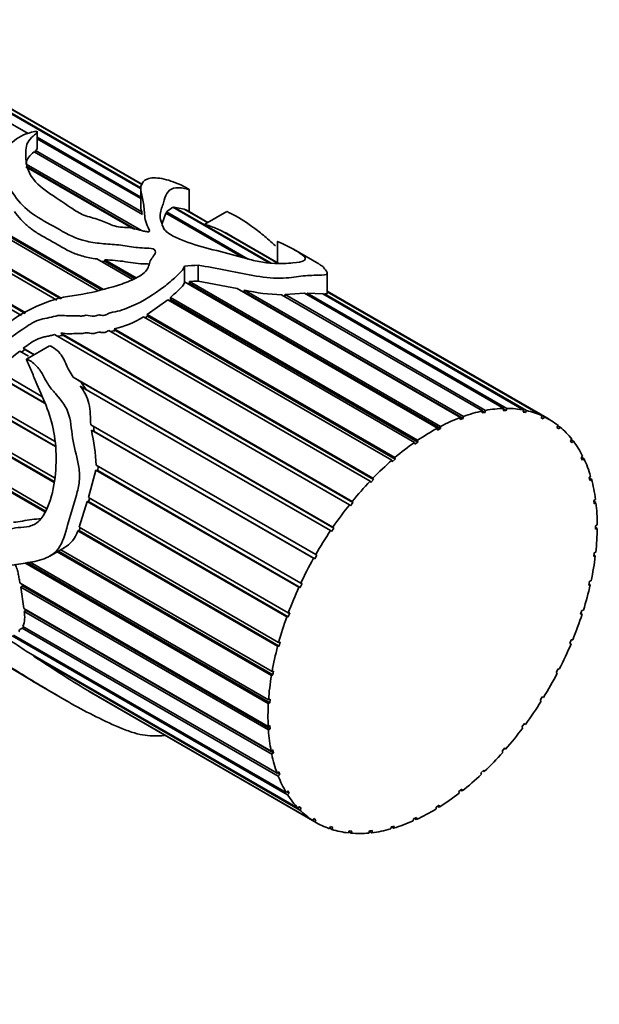
# Model space of a CAD drawing. Units: millimetres. Extents: x 0 to 1491, y 0 to 2238.
# Drawn here: x 1383 to 1413, y 585 to 636 of the extents above; entities that cross this region are included whole.
import ezdxf

# ---------------------------------------------------------------- set-up
doc = ezdxf.new("R2010")
doc.units = ezdxf.units.MM
doc.layers.add('DV6_Défaut', color=7, linetype='Continuous')
doc.layers.add('Défaut', color=7, linetype='Continuous')

# ---------------------------------------------------------------- blocks, each defined once
blk = doc.blocks.new('SE5')
at = {"layer": 'DV6_Défaut', "color": 7, "linetype": 'Continuous', "lineweight": 35}
for p, q in [((1383.507, 630.331), (1372.679, 636.583)), ((1389.3, 627.497), (1373.707, 636.499)), ((1373.837, 636.472), (1389.314, 627.536)), ((1389.396, 627.687), (1374.644, 636.204)), ((1374.76, 636.15), (1389.402, 627.696)), ((1389.407, 627.704), (1375, 636.022)), ((1387.107, 622.249), (1366.903, 633.914)), ((1367.056, 634.045), (1387.388, 622.306)), ((1367.142, 633.925), (1387.298, 622.288)), ((1384.984, 621.748), (1365.779, 632.836)), ((1365.925, 632.987), (1385.25, 621.83)), ((1365.956, 632.916), (1385.189, 621.811)), ((1383.174, 620.962), (1364.718, 631.617)), ((1364.854, 631.786), (1383.383, 621.088)), ((1364.896, 631.726), (1383.353, 621.07)), ((1383.977, 629.556), (1383.977, 630.451)), ((1383.977, 630.143), (1389.31, 627.063)), ((1389.31, 626.981), (1383.977, 630.06)), ((1389.397, 626.166), (1383.813, 629.39)), ((1383.881, 629.351), (1383.894, 629.459)), ((1383.894, 629.459), (1389.361, 626.302)), ((1383.408, 628.766), (1389.347, 625.336)), ((1388.934, 625.429), (1383.394, 628.628)), ((1383.406, 628.655), (1389.031, 625.407)), ((1389.31, 627.484), (1389.31, 626.601)), ((1391.811, 626.316), (1391.811, 627.449)), ((1389.361, 626.302), (1389.367, 626.183)), ((1390.417, 625.693), (1390.603, 626.235)), ((1394.577, 623.94), (1390.603, 626.235)), ((1390.631, 626.219), (1390.637, 626.298)), ((1390.637, 626.298), (1390.958, 626.54)), ((1390.637, 626.298), (1394.842, 623.869)), ((1395.933, 623.667), (1390.958, 626.54)), ((1391.015, 626.507), (1391.024, 626.55)), ((1391.024, 626.55), (1396.035, 623.656)), ((1391.024, 626.55), (1391.548, 626.445)), ((1392.756, 625.748), (1391.548, 626.445)), ((1391.627, 626.399), (1391.631, 626.409)), ((1391.631, 626.409), (1392.766, 625.754)), ((1392.775, 625.759), (1391.777, 626.336)), ((1393.754, 626.324), (1392.613, 625.665)), ((1396.396, 623.646), (1393.512, 625.311)), ((1393.656, 625.228), (1393.659, 625.238)), ((1393.659, 625.238), (1396.418, 623.646)), ((1396.437, 623.645), (1393.997, 625.054)), ((1396.359, 624.781), (1396.359, 623.69)), ((1398.49, 623.614), (1397.177, 624.373)), ((1388.895, 622.806), (1387.049, 623.872)), ((1387.251, 623.755), (1387.482, 623.735)), ((1387.46, 623.833), (1389.07, 622.903)), ((1387.482, 623.735), (1387.46, 623.833)), ((1387.482, 623.735), (1388.994, 622.861)), ((1391.563, 623.504), (1391.563, 622.686)), ((1392.277, 623.554), (1392.277, 622.735)), ((1404.606, 615.156), (1391.563, 622.687)), ((1391.822, 622.611), (1391.827, 622.708)), ((1391.827, 622.708), (1404.763, 615.24)), ((1392.277, 622.735), (1394.274, 622.346)), ((1398.925, 622.116), (1398.925, 623.138)), ((1391.71, 622.602), (1391.822, 622.611)), ((1391.822, 622.611), (1404.76, 615.142)), ((1405.784, 615.701), (1394.274, 622.346)), ((1394.536, 622.195), (1394.628, 622.176)), ((1394.628, 622.176), (1394.663, 622.267)), ((1394.628, 622.176), (1405.924, 615.654)), ((1394.663, 622.267), (1405.939, 615.757)), ((1410.355, 615.61), (1398.925, 622.209)), ((1398.925, 622.198), (1410.115, 615.737)), ((1409.999, 615.792), (1398.925, 622.186)), ((1389.636, 621.008), (1390.706, 621.761)), ((1403.423, 614.418), (1390.706, 621.761)), ((1390.774, 621.722), (1390.852, 621.789)), ((1390.844, 621.879), (1403.579, 614.527)), ((1390.852, 621.789), (1390.844, 621.879)), ((1390.852, 621.789), (1403.588, 614.436)), ((1406.934, 616.041), (1396.562, 622.03)), ((1396.723, 621.936), (1396.754, 622.034)), ((1396.754, 622.034), (1397.752, 622.107)), ((1396.754, 622.034), (1407.083, 616.07)), ((1408.034, 616.171), (1397.752, 622.107)), ((1397.864, 622.042), (1397.887, 622.112)), ((1397.887, 622.112), (1408.175, 616.172)), ((1397.887, 622.112), (1398.694, 622.074)), ((1409.063, 616.087), (1398.694, 622.074)), ((1398.772, 622.028), (1398.783, 622.07)), ((1398.783, 622.07), (1409.192, 616.06)), ((1402.259, 613.501), (1389.454, 620.894)), ((1389.537, 620.846), (1389.659, 620.924)), ((1389.636, 621.008), (1402.411, 613.632)), ((1389.659, 620.924), (1389.636, 621.008)), ((1389.659, 620.924), (1402.431, 613.551)), ((1401.135, 612.423), (1387.676, 620.194)), ((1387.946, 620.273), (1401.28, 612.574)), ((1388.012, 620.182), (1387.946, 620.273)), ((1388.012, 620.182), (1401.312, 612.503)), ((1400.074, 611.205), (1384.872, 619.981)), ((1384.962, 619.894), (1385.328, 619.93)), ((1385.194, 620.043), (1400.21, 611.373)), ((1385.328, 619.93), (1385.194, 620.043)), ((1385.328, 619.93), (1400.251, 611.314)), ((1383.524, 618.86), (1383.073, 619.12)), ((1383.164, 619.068), (1383.337, 619.205)), ((1383.26, 619.267), (1383.829, 618.938)), ((1383.337, 619.205), (1383.26, 619.267)), ((1383.337, 619.205), (1383.814, 618.93)), ((1384.606, 619.387), (1383.421, 618.703)), ((1381.941, 618.099), (1384.219, 616.784)), ((1384.356, 616.449), (1381.794, 617.928)), ((1381.875, 617.884), (1384.354, 616.452)), ((1385.834, 617.78), (1399.22, 610.052)), ((1386.22, 617.541), (1385.834, 617.78)), ((1399.096, 609.87), (1386.194, 617.318)), ((1386.22, 617.541), (1399.271, 610.006)), ((1386.525, 617.111), (1386.22, 617.541)), ((1384.913, 614.202), (1380.814, 616.569)), ((1380.943, 616.747), (1384.863, 614.484)), ((1380.911, 616.534), (1384.909, 614.226)), ((1407.083, 616.07), (1407.057, 615.964)), ((1407.997, 616.062), (1408.034, 616.171)), ((1408.138, 616.064), (1407.997, 616.062)), ((1408.021, 616.132), (1408.138, 616.064)), ((1408.175, 616.172), (1408.138, 616.064)), ((1409.016, 615.979), (1409.063, 616.087)), ((1409.192, 616.06), (1409.146, 615.953)), ((1379.189, 615.871), (1384.86, 612.597)), ((1384.849, 612.358), (1379.212, 615.612)), ((1379.315, 615.593), (1384.85, 612.397)), ((1405.77, 615.596), (1405.784, 615.701)), ((1405.924, 615.654), (1405.77, 615.596)), ((1405.939, 615.757), (1405.924, 615.654)), ((1406.908, 615.934), (1406.934, 616.041)), ((1407.057, 615.964), (1406.908, 615.934)), ((1406.933, 616.035), (1407.057, 615.964)), ((1409.146, 615.953), (1409.016, 615.979)), ((1409.033, 616.018), (1409.146, 615.953)), ((1409.943, 615.687), (1409.999, 615.792)), ((1410.06, 615.633), (1409.943, 615.687)), ((1409.949, 615.698), (1410.06, 615.633)), ((1410.115, 615.737), (1410.06, 615.633)), ((1386.74, 615.328), (1398.329, 608.637)), ((1398.22, 608.444), (1386.768, 615.057)), ((1386.768, 615.057), (1386.904, 614.98)), ((1386.904, 614.98), (1386.87, 615.256)), ((1404.603, 615.057), (1404.606, 615.156)), ((1404.76, 615.142), (1404.603, 615.057)), ((1404.763, 615.24), (1404.76, 615.142)), ((1410.762, 615.191), (1410.826, 615.291)), ((1410.862, 615.111), (1410.762, 615.191)), ((1410.815, 615.274), (1410.926, 615.21)), ((1410.926, 615.21), (1410.862, 615.111)), ((1386.904, 614.98), (1398.281, 608.412)), ((1411.456, 614.501), (1411.527, 614.594)), ((1411.496, 614.554), (1411.61, 614.488)), ((1403.432, 614.327), (1403.423, 614.418)), ((1403.588, 614.436), (1403.432, 614.327)), ((1403.579, 614.527), (1403.588, 614.436)), ((1411.539, 614.396), (1411.456, 614.501)), ((1411.61, 614.488), (1411.539, 614.396)), ((1379.53, 613.86), (1384.462, 611.013)), ((1384.373, 610.832), (1379.595, 613.59)), ((1379.697, 613.589), (1384.395, 610.877)), ((1402.431, 613.551), (1402.279, 613.419)), ((1402.411, 613.632), (1402.431, 613.551)), ((1412.011, 613.631), (1412.088, 613.715)), ((1412.075, 613.502), (1412.011, 613.631)), ((1412.033, 613.654), (1412.151, 613.585)), ((1412.151, 613.585), (1412.075, 613.502)), ((1387.021, 613.238), (1397.557, 607.156)), ((1387.096, 612.963), (1387.119, 613.182)), ((1402.279, 613.419), (1402.259, 613.501)), ((1386.618, 611.582), (1387.005, 612.995)), ((1397.464, 606.956), (1387.005, 612.995)), ((1387.005, 612.995), (1387.096, 612.963)), ((1387.096, 612.963), (1397.532, 606.938)), ((1401.28, 612.574), (1401.312, 612.503)), ((1412.418, 612.596), (1412.499, 612.67)), ((1412.461, 612.447), (1412.418, 612.596)), ((1412.42, 612.59), (1412.542, 612.52)), ((1412.542, 612.52), (1412.461, 612.447)), ((1401.166, 612.351), (1401.135, 612.423)), ((1401.312, 612.503), (1401.166, 612.351)), ((1386.618, 611.582), (1396.916, 605.636)), ((1386.624, 611.373), (1386.682, 611.545)), ((1386.135, 610.047), (1386.549, 611.377)), ((1396.842, 605.434), (1386.549, 611.377)), ((1386.549, 611.377), (1386.624, 611.373)), ((1386.624, 611.373), (1396.916, 605.431)), ((1400.116, 611.145), (1400.074, 611.205)), ((1400.251, 611.314), (1400.116, 611.145)), ((1400.21, 611.373), (1400.251, 611.314)), ((1412.668, 611.418), (1412.751, 611.48)), ((1412.69, 611.252), (1412.668, 611.418)), ((1412.674, 611.369), (1412.772, 611.313)), ((1412.772, 611.313), (1412.69, 611.252)), ((1386.135, 610.047), (1396.42, 604.109)), ((1386.137, 609.871), (1386.192, 610.014)), ((1399.271, 610.006), (1399.147, 609.823)), ((1399.22, 610.052), (1399.271, 610.006)), ((1412.756, 610.119), (1412.84, 610.168)), ((1412.756, 609.938), (1412.756, 610.119)), ((1412.756, 610.035), (1412.839, 609.987)), ((1412.839, 609.987), (1412.756, 609.938)), ((1386.063, 609.856), (1386.137, 609.871)), ((1396.366, 603.908), (1386.063, 609.856)), ((1386.137, 609.871), (1396.445, 603.92)), ((1399.147, 609.823), (1399.096, 609.87)), ((1384.631, 608.561), (1385.359, 608.981)), ((1396.046, 602.407), (1385.009, 608.779)), ((1385.074, 608.816), (1396.128, 602.434)), ((1385.195, 608.886), (1396.079, 602.603)), ((1398.389, 608.605), (1398.281, 608.412)), ((1398.329, 608.637), (1398.389, 608.605)), ((1412.659, 608.533), (1412.68, 608.725)), ((1412.741, 608.568), (1412.659, 608.533)), ((1412.667, 608.61), (1412.741, 608.568)), ((1412.68, 608.725), (1412.764, 608.76)), ((1395.887, 600.96), (1383.343, 608.203)), ((1383.466, 608.222), (1395.971, 601.002)), ((1383.608, 608.244), (1395.899, 601.148)), ((1398.281, 608.412), (1398.22, 608.444)), ((1383.093, 607.156), (1395.883, 599.772)), ((1383.135, 606.963), (1383.218, 607.019)), ((1395.894, 599.597), (1383.135, 606.963)), ((1383.292, 605.858), (1383.135, 606.963)), ((1383.218, 607.019), (1383.201, 607.094)), ((1383.218, 607.019), (1395.977, 599.652)), ((1397.532, 606.938), (1397.464, 606.956)), ((1397.624, 607.138), (1397.532, 606.938)), ((1397.557, 607.156), (1397.624, 607.138)), ((1412.4, 607.064), (1412.443, 607.263)), ((1412.48, 607.084), (1412.4, 607.064)), ((1412.412, 607.123), (1412.48, 607.084)), ((1412.443, 607.263), (1412.524, 607.283)), ((1383.292, 605.858), (1396.032, 598.502)), ((1383.308, 605.708), (1383.393, 605.774)), ((1396.064, 598.343), (1383.308, 605.708)), ((1383.393, 605.774), (1383.39, 605.801)), ((1383.393, 605.774), (1396.147, 598.411)), ((1396.916, 605.431), (1396.842, 605.434)), ((1396.916, 605.636), (1396.99, 605.633)), ((1396.99, 605.633), (1396.916, 605.431)), ((1411.984, 605.558), (1412.048, 605.76)), ((1412.06, 605.563), (1411.984, 605.558)), ((1411.997, 605.6), (1412.06, 605.563)), ((1412.048, 605.76), (1412.125, 605.765)), ((1383.193, 604.846), (1383.282, 604.904)), ((1383.241, 604.928), (1396.344, 597.363)), ((1396.884, 596.259), (1382.693, 604.452)), ((1382.758, 604.49), (1396.811, 596.377)), ((1396.397, 597.223), (1383.193, 604.846)), ((1396.445, 603.92), (1396.366, 603.908)), ((1396.42, 604.109), (1396.499, 604.121)), ((1396.499, 604.121), (1396.445, 603.92)), ((1411.42, 604.046), (1411.503, 604.248)), ((1411.491, 604.036), (1411.42, 604.046)), ((1411.43, 604.071), (1411.491, 604.036)), ((1411.503, 604.248), (1411.574, 604.237)), ((1383.415, 603.651), (1397.425, 595.562)), ((1397.517, 595.468), (1383.789, 603.394)), ((1383.789, 603.394), (1383.891, 603.376)), ((1396.128, 602.434), (1396.046, 602.407)), ((1396.079, 602.603), (1396.161, 602.63)), ((1396.161, 602.63), (1396.128, 602.434)), ((1410.718, 602.557), (1410.819, 602.754)), ((1410.782, 602.532), (1410.718, 602.557)), ((1410.723, 602.566), (1410.782, 602.532)), ((1410.819, 602.754), (1410.884, 602.728)), ((1384.177, 601.856), (1385.49, 601.098)), ((1386.343, 601.767), (1398.174, 594.936)), ((1386.579, 601.625), (1386.584, 601.627)), ((1398.282, 594.868), (1386.579, 601.625)), ((1386.652, 601.582), (1398.355, 594.825)), ((1395.971, 601.002), (1395.887, 600.96)), ((1395.899, 601.148), (1395.982, 601.189)), ((1395.982, 601.189), (1395.971, 601.002)), ((1409.893, 601.119), (1410.01, 601.308)), ((1409.949, 601.08), (1409.893, 601.119)), ((1410.066, 601.268), (1410.006, 601.302)), ((1410.01, 601.308), (1410.066, 601.268)), ((1395.883, 599.772), (1395.966, 599.827)), ((1395.966, 599.827), (1395.977, 599.652)), ((1408.96, 599.761), (1409.09, 599.938)), ((1409.137, 599.884), (1409.076, 599.919)), ((1409.09, 599.938), (1409.137, 599.884)), ((1395.977, 599.652), (1395.894, 599.597)), ((1409.007, 599.709), (1408.96, 599.761)), ((1396.032, 598.502), (1396.114, 598.569)), ((1396.147, 598.411), (1396.064, 598.343)), ((1396.114, 598.569), (1396.147, 598.411)), ((1407.937, 598.51), (1408.078, 598.671)), ((1407.974, 598.444), (1407.937, 598.51)), ((1408.115, 598.605), (1408.052, 598.641)), ((1408.078, 598.671), (1408.115, 598.605)), ((1396.344, 597.363), (1396.422, 597.441)), ((1396.353, 597.373), (1396.476, 597.302)), ((1396.476, 597.302), (1396.397, 597.223)), ((1396.422, 597.441), (1396.476, 597.302)), ((1406.844, 597.389), (1406.994, 597.531)), ((1406.87, 597.312), (1406.844, 597.389)), ((1407.02, 597.453), (1406.953, 597.492)), ((1406.994, 597.531), (1407.02, 597.453)), ((1396.811, 596.377), (1396.885, 596.464)), ((1396.842, 596.414), (1396.958, 596.347)), ((1396.958, 596.347), (1396.884, 596.259)), ((1396.885, 596.464), (1396.958, 596.347)), ((1405.703, 596.42), (1405.858, 596.541)), ((1405.718, 596.334), (1405.703, 596.42)), ((1405.872, 596.454), (1405.8, 596.495)), ((1405.858, 596.541), (1405.872, 596.454)), ((1397.425, 595.562), (1397.492, 595.658)), ((1397.472, 595.63), (1397.585, 595.565)), ((1397.492, 595.658), (1397.585, 595.565)), ((1397.585, 595.565), (1397.517, 595.468)), ((1404.536, 595.623), (1404.693, 595.719)), ((1404.539, 595.528), (1404.536, 595.623)), ((1404.696, 595.624), (1404.614, 595.671)), ((1404.693, 595.719), (1404.696, 595.624)), ((1398.174, 594.936), (1398.234, 595.038)), ((1398.232, 595.034), (1398.343, 594.97)), ((1398.234, 595.038), (1398.343, 594.97)), ((1398.343, 594.97), (1398.282, 594.868)), ((1403.357, 594.911), (1403.365, 595.012)), ((1403.365, 595.012), (1403.521, 595.083)), ((1403.512, 594.981), (1403.418, 595.036)), ((1403.521, 595.083), (1403.512, 594.981)), ((1399.043, 594.51), (1399.094, 594.616)), ((1399.166, 594.469), (1399.055, 594.534)), ((1399.094, 594.616), (1399.218, 594.575)), ((1399.218, 594.575), (1399.166, 594.469)), ((1400.016, 594.292), (1400.057, 594.4)), ((1400.151, 594.279), (1400.036, 594.346)), ((1400.057, 594.4), (1400.193, 594.388)), ((1400.193, 594.388), (1400.151, 594.279)), ((1401.073, 594.287), (1401.104, 594.395)), ((1401.218, 594.302), (1401.097, 594.372)), ((1401.104, 594.395), (1401.249, 594.411)), ((1401.249, 594.411), (1401.218, 594.302)), ((1402.194, 594.495), (1402.214, 594.6)), ((1402.214, 594.6), (1402.366, 594.644)), ((1402.346, 594.538), (1402.23, 594.605)), ((1402.366, 594.644), (1402.346, 594.538))]:
    blk.add_line(p, q, dxfattribs=at)
for centre, radius, start, end in [((1389.724, 617.661), 8.538, 60.0969, 62.555), ((1396.786, 631.523), 9.496, 257.0829, 268.6461), ((1386.844, 625.089), 4.941, 282.8863, 301.8871), ((1388.22, 618.725), 1.472, 98.1306, 107.0087), ((1388.09, 612.419), 8.371, 126.8172, 137.2686), ((1374.881, 612.473), 12.164, 3.6088, 12.2643), ((1384.535, 610.365), 1.61, 300.5478, 341.5847), ((1381.794, 605.446), 1.537, 340.3104, 9.8222), ((1478.132, 748.637), 173.194, 236.99416, 237.9961)]:
    blk.add_arc(centre, radius, start, end, dxfattribs=at)
for centre, major_axis, ratio, start_param, end_param in [((1391.136, 612.849), (15.456, 2.947), 0.668011, 1.370793, 1.416668), ((1391.136, 612.849), (14.267, 2.72), 0.668011, 1.36467, 1.396014), ((1404.355, 605.217), (6, 10.392), 0.57735, 0.336889, 0.45804), ((1404.355, 605.217), (6, 10.392), 0.57735, 0.197262, 0.318414), ((1404.355, 605.217), (6, 10.392), 0.57735, 0.057636, 0.178788), ((1404.355, 605.217), (6, 10.392), 0.57735, 0.616141, 0.737293), ((1404.355, 605.217), (6, 10.392), 0.57735, 0.476515, 0.597667), ((1404.355, 605.217), (-6, -10.392), 0.57735, 3.059602, 3.180754), ((1404.355, 605.217), (6, 10.392), 0.57735, 0.755768, 0.876919), ((1404.355, 605.217), (6, 10.392), 0.57735, 6.061569, 6.18272), ((1404.355, 605.217), (6, 10.392), 0.57735, 0.895394, 1.016546), ((1404.355, 605.217), (6, 10.392), 0.57735, -0.361243, -0.240091), ((1404.355, 605.217), (6, 10.392), 0.57735, -0.500869, -0.379718), ((1404.355, 605.217), (6, 10.392), 0.57735, 1.03502, 1.156172), ((1404.355, 605.217), (6, 10.392), 0.57735, -0.640496, -0.519344), ((1404.355, 605.217), (6, 10.392), 0.57735, 1.174647, 1.295798), ((1404.355, 605.217), (6, 10.392), 0.57735, 1.314273, 1.435425), ((1404.355, 605.217), (6, 10.392), 0.57735, -0.780122, -0.65897), ((1404.355, 605.217), (6, 10.392), 0.57735, -0.919748, -0.798597), ((1404.355, 605.217), (6, 10.392), 0.57735, 1.453899, 1.575051), ((1404.355, 605.217), (6, 10.392), 0.57735, -1.059375, -0.938223), ((1404.355, 605.217), (-6, -10.392), 0.57735, 4.735118, 4.85627), ((1404.355, 605.217), (-6, -10.392), 0.57735, 4.874745, 4.995896), ((1404.355, 605.217), (6, 10.392), 0.57735, -1.199001, -1.077849), ((1404.355, 605.217), (-6, -10.392), 0.57735, -1.268814, -1.147663), ((1404.355, 605.217), (6, 10.392), 0.57735, -1.338627, -1.217476), ((1404.355, 605.217), (-6, -10.392), 0.57735, -1.129188, -1.008036), ((1404.355, 605.217), (6, 10.392), 0.57735, 4.804931, 4.926083), ((1404.355, 605.217), (-6, -10.392), 0.57735, -0.989562, -0.86841), ((1404.355, 605.217), (-6, -10.392), 0.57735, 1.523712, 1.644864), ((1404.355, 605.217), (-6, -10.392), 0.57735, -0.849935, -0.728784), ((1404.355, 605.217), (-6, -10.392), 0.57735, 1.384086, 1.505238), ((1404.355, 605.217), (-6, -10.392), 0.57735, -0.710309, -0.589157), ((1404.355, 605.217), (-6, -10.392), 0.57735, 1.24446, 1.365611), ((1404.355, 605.217), (-6, -10.392), 0.57735, -0.570683, -0.449531), ((1404.355, 605.217), (-6, -10.392), 0.57735, 1.104833, 1.225985), ((1404.355, 605.217), (-6, -10.392), 0.57735, 0.965207, 1.086359), ((1404.355, 605.217), (-6, -10.392), 0.57735, -0.431056, -0.309905), ((1404.355, 605.217), (-6, -10.392), 0.57735, 0.825581, 0.946732), ((1404.355, 605.217), (-6, -10.392), 0.57735, 5.991755, 6.112907), ((1404.355, 605.217), (-6, -10.392), 0.57735, 6.131382, 6.252533), ((1404.355, 605.217), (-6, -10.392), 0.57735, 0.685954, 0.807106), ((1404.355, 605.217), (6, 10.392), 0.57735, 3.129415, 3.250567), ((1404.355, 605.217), (-6, -10.392), 0.57735, 0.546328, 0.66748), ((1404.355, 605.217), (-6, -10.392), 0.57735, 0.127449, 0.248601), ((1404.355, 605.217), (-6, -10.392), 0.57735, 0.267075, 0.388227), ((1404.355, 605.217), (-6, -10.392), 0.57735, 0.406702, 0.527853)]:
    blk.add_ellipse(centre, major_axis=major_axis, ratio=ratio, start_param=start_param, end_param=end_param, dxfattribs=at)
for points, knots in [([(1396.362, 624.779), (1396.361, 624.78), (1396.361, 624.781), (1396.386, 624.77), (1396.419, 624.754), (1396.5, 624.716), (1396.549, 624.694), (1396.693, 624.627), (1396.783, 624.583), (1397.233, 624.354), (1397.668, 624.1), (1397.86, 623.816), (1397.694, 623.721), (1396.885, 623.641), (1396.521, 623.622), (1395.826, 623.668), (1395.57, 623.699), (1395.058, 623.807), (1394.804, 623.879), (1393.557, 624.246), (1392.493, 624.444), (1391.354, 624.875), (1391.142, 624.968), (1390.76, 625.178), (1390.583, 625.297), (1390.432, 625.559), (1390.408, 625.686), (1390.323, 625.936), (1390.3, 626.057), (1390.34, 626.397), (1390.43, 626.589), (1390.534, 626.951), (1390.582, 627.113), (1390.736, 627.375), (1390.844, 627.472), (1391.15, 627.564), (1391.366, 627.549), (1391.681, 627.476), (1391.79, 627.44), (1391.819, 627.447), (1391.799, 627.464), (1391.591, 627.583), (1391.465, 627.646), (1391.186, 627.777), (1391.029, 627.837), (1390.712, 627.94), (1390.553, 627.982), (1390.096, 628.069), (1389.833, 628.065), (1389.47, 627.92), (1389.355, 627.786), (1389.286, 627.434), (1389.347, 627.217), (1389.462, 626.765), (1389.481, 626.532), (1389.517, 626.035), (1389.551, 625.768), (1389.705, 625.46), (1389.724, 625.425), (1389.755, 625.356), (1389.782, 625.315), (1389.702, 625.262), (1389.614, 625.279), (1389.484, 625.304), (1389.42, 625.32), (1389.103, 625.4), (1388.855, 625.478), (1388.438, 625.505), (1388.294, 625.502), (1388.029, 625.55), (1387.902, 625.593), (1387.541, 625.734), (1387.322, 625.844), (1386.806, 626.004), (1386.527, 626.067), (1386.071, 626.272), (1385.876, 626.4), (1385.307, 626.796), (1384.902, 627.05), (1384.144, 627.579), (1383.818, 627.88), (1383.452, 628.512), (1383.389, 628.84), (1383.377, 629.444), (1383.377, 629.737), (1383.632, 630.079), (1383.74, 630.178), (1383.894, 630.317), (1383.954, 630.358), (1383.977, 630.417), (1383.98, 630.423), (1383.967, 630.439), (1383.942, 630.443), (1383.893, 630.444), (1383.866, 630.44), (1383.785, 630.428), (1383.735, 630.416), (1383.295, 630.305), (1382.964, 630.131), (1382.45, 629.665), (1382.276, 629.369), (1382.151, 628.72), (1382.207, 628.364), (1382.608, 627.326), (1383.095, 626.622), (1384.259, 625.846), (1384.71, 625.627), (1385.544, 625.138), (1385.983, 624.914), (1386.807, 624.723), (1387.098, 624.681), (1387.691, 624.634), (1387.994, 624.622), (1388.579, 624.546), (1388.866, 624.49), (1389.31, 624.441), (1389.461, 624.433), (1389.765, 624.429), (1389.938, 624.418), (1390.106, 624.272), (1390.07, 624.178), (1389.966, 624.013), (1389.897, 623.932), (1389.732, 623.676), (1389.757, 623.475), (1389.471, 623.11), (1389.224, 622.959), (1388.694, 622.702), (1388.403, 622.602), (1387.529, 622.326), (1386.927, 622.169), (1386.032, 622.009), (1385.732, 621.979), (1385.139, 621.867), (1384.848, 621.781), (1383.986, 621.47), (1383.414, 621.219), (1382.402, 620.514), (1381.976, 620.045), (1381.494, 619.254), (1381.347, 618.98), (1381.108, 618.58), (1381.029, 618.446), (1380.921, 618.24), (1380.886, 618.17), (1380.823, 618.028), (1380.784, 617.956), (1380.772, 617.843), (1380.822, 617.883), (1380.873, 617.94), (1380.897, 617.97), (1380.969, 618.06), (1381.016, 618.122), (1381.158, 618.306), (1381.253, 618.429), (1381.545, 618.791), (1381.748, 619.026), (1382.41, 619.682), (1382.919, 620.045), (1383.696, 620.566), (1383.968, 620.72), (1384.413, 620.821), (1384.56, 620.837), (1384.859, 620.909), (1385.011, 620.957), (1385.305, 620.975), (1385.448, 620.946), (1385.739, 620.926), (1385.89, 620.944), (1386.112, 620.942), (1386.183, 620.93), (1386.332, 620.931), (1386.412, 620.964), (1386.644, 620.987), (1386.774, 620.886), (1387.009, 620.952), (1387.089, 620.988), (1387.245, 620.983), (1387.316, 620.962), (1387.474, 620.96), (1387.552, 621.001), (1387.697, 621.085), (1387.777, 621.112), (1388.029, 621.163), (1388.199, 621.188), (1388.523, 621.301), (1388.682, 621.366), (1389.475, 621.703), (1390.008, 622.078), (1390.733, 622.594), (1390.932, 622.778), (1391.214, 623.05), (1391.314, 623.135), (1391.489, 623.309), (1391.536, 623.406), (1391.563, 623.504)], [0, 0, 0, 0, 0.0002379, 0.0002379, 0.0026014, 0.0026014, 0.0073284, 0.0073284, 0.0167824, 0.0167824, 0.0545985, 0.0545985, 0.0924146, 0.0924146, 0.1113226, 0.1113226, 0.1207766, 0.1207766, 0.1302306, 0.1302306, 0.1680467, 0.1680467, 0.1775007, 0.1775007, 0.1869547, 0.1869547, 0.1964087, 0.1964087, 0.2058627, 0.2058627, 0.2247708, 0.2247708, 0.2436788, 0.2436788, 0.2625868, 0.2625868, 0.2814949, 0.2814949, 0.2909489, 0.2909489, 0.2956759, 0.2956759, 0.3004029, 0.3004029, 0.3098569, 0.3098569, 0.3193109, 0.3193109, 0.338219, 0.338219, 0.357127, 0.357127, 0.376035, 0.376035, 0.394943, 0.394943, 0.4138511, 0.4138511, 0.4162146, 0.4162146, 0.4185781, 0.4185781, 0.4209416, 0.4209416, 0.4233051, 0.4233051, 0.4327591, 0.4327591, 0.4374861, 0.4374861, 0.4422131, 0.4422131, 0.4516671, 0.4516671, 0.4611211, 0.4611211, 0.4705752, 0.4705752, 0.4894832, 0.4894832, 0.5083912, 0.5083912, 0.5272993, 0.5272993, 0.5462073, 0.5462073, 0.5556613, 0.5556613, 0.5603883, 0.5603883, 0.5609792, 0.5609792, 0.5615701, 0.5615701, 0.5627518, 0.5627518, 0.5651153, 0.5651153, 0.5840233, 0.5840233, 0.6029314, 0.6029314, 0.6218394, 0.6218394, 0.6596555, 0.6596555, 0.6785635, 0.6785635, 0.6974715, 0.6974715, 0.7069255, 0.7069255, 0.7163796, 0.7163796, 0.7258336, 0.7258336, 0.7305606, 0.7305606, 0.7352876, 0.7352876, 0.7400146, 0.7400146, 0.7447416, 0.7447416, 0.7541956, 0.7541956, 0.7636496, 0.7636496, 0.7731036, 0.7731036, 0.7920117, 0.7920117, 0.8014657, 0.8014657, 0.8109197, 0.8109197, 0.8298277, 0.8298277, 0.8487358, 0.8487358, 0.8581898, 0.8581898, 0.8629168, 0.8629168, 0.8652803, 0.8652803, 0.8676438, 0.8676438, 0.8688255, 0.8688255, 0.8700073, 0.8700073, 0.8723708, 0.8723708, 0.8770978, 0.8770978, 0.8865518, 0.8865518, 0.9054599, 0.9054599, 0.9149139, 0.9149139, 0.9196409, 0.9196409, 0.9243679, 0.9243679, 0.9290949, 0.9290949, 0.9338219, 0.9338219, 0.9361854, 0.9361854, 0.9385489, 0.9385489, 0.9432759, 0.9432759, 0.9456394, 0.9456394, 0.9480029, 0.9480029, 0.9503664, 0.9503664, 0.9527299, 0.9527299, 0.9574569, 0.9574569, 0.9621839, 0.9621839, 0.981092, 0.981092, 0.990546, 0.990546, 0.995273, 0.995273, 1, 1, 1, 1]), ([(1383.408, 628.766), (1383.415, 628.83), (1383.425, 628.893), (1383.468, 629.01), (1383.501, 629.065), (1383.618, 629.218), (1383.717, 629.308), (1383.813, 629.39)], [0, 0, 0, 0, 0.25, 0.25, 0.5, 0.5, 1, 1, 1, 1]), ([(1383.894, 629.459), (1383.92, 629.481), (1383.946, 629.504), (1383.964, 629.528), (1383.969, 629.534), (1383.973, 629.541), (1383.975, 629.547), (1383.976, 629.55), (1383.977, 629.552), (1383.977, 629.554), (1383.977, 629.555), (1383.977, 629.555), (1383.977, 629.556)], [0, 0, 0, 0, 0.737932, 0.737932, 0.737932, 0.92221, 0.92221, 0.92221, 0.985608, 0.985608, 0.985608, 1, 1, 1, 1]), ([(1382.803, 626.323), (1382.902, 626.177), (1383.012, 626.036), (1383.259, 625.765), (1383.398, 625.636), (1383.702, 625.392), (1383.868, 625.277), (1384.222, 625.06), (1384.409, 624.958), (1384.781, 624.755), (1384.966, 624.652), (1385.328, 624.44), (1385.508, 624.334), (1385.905, 624.149), (1386.119, 624.073), (1386.566, 623.95), (1386.801, 623.904), (1387.049, 623.872)], [0, 0, 0, 0, 0.125, 0.125, 0.25, 0.25, 0.375, 0.375, 0.5, 0.5, 0.625, 0.625, 0.75, 0.75, 0.875, 0.875, 1, 1, 1, 1]), ([(1391.631, 626.409), (1391.688, 626.384), (1391.741, 626.357), (1391.776, 626.336), (1391.776, 626.336), (1391.777, 626.336), (1391.777, 626.336)], [0, 0, 0, 0, 0.992444, 0.992444, 0.992444, 1, 1, 1, 1]), ([(1393.749, 626.321), (1393.75, 626.32), (1393.753, 626.318), (1393.79, 626.298), (1393.816, 626.287), (1393.868, 626.261), (1393.893, 626.249), (1394.016, 626.188), (1394.11, 626.14), (1394.576, 625.883), (1394.937, 625.637), (1395.532, 625.18), (1395.732, 625.017), (1396.035, 624.751), (1396.144, 624.65), (1396.256, 624.547)], [0, 0, 0, 0, 0.003909, 0.003909, 0.032688, 0.032688, 0.061466, 0.061466, 0.176581, 0.176581, 0.637041, 0.637041, 0.867271, 0.867271, 1, 1, 1, 1]), ([(1392.64, 625.652), (1392.656, 625.646), (1392.672, 625.64), (1392.687, 625.635), (1392.749, 625.614), (1392.806, 625.595), (1392.864, 625.575), (1393.074, 625.503), (1393.273, 625.423), (1393.474, 625.329), (1393.487, 625.323), (1393.499, 625.317), (1393.512, 625.311)], [0, 0, 0, 0, 0.046537, 0.046537, 0.046537, 0.240746, 0.240746, 0.240746, 0.955391, 0.955391, 0.955391, 1, 1, 1, 1]), ([(1387.46, 623.833), (1387.816, 623.808), (1388.174, 623.786), (1388.87, 623.679), (1389.217, 623.621), (1389.633, 623.614), (1389.685, 623.614), (1389.736, 623.611)], [0, 0, 0, 0, 0.467142, 0.467142, 0.934284, 0.934284, 1, 1, 1, 1]), ([(1392.277, 623.554), (1392.746, 623.473), (1393.213, 623.384), (1394.149, 623.199), (1394.617, 623.1), (1395.564, 622.939), (1396.057, 622.876), (1396.927, 622.887), (1397.259, 622.946), (1397.875, 623.022), (1398.183, 623.033), (1398.719, 623.036), (1398.91, 623.048), (1398.937, 623.192), (1398.839, 623.296), (1398.722, 623.443), (1398.734, 623.463), (1398.609, 623.545), (1398.561, 623.574), (1398.5, 623.61)], [0, 0, 0, 0, 0.119947, 0.119947, 0.239894, 0.239894, 0.359841, 0.359841, 0.479788, 0.479788, 0.599735, 0.599735, 0.719682, 0.719682, 0.839629, 0.839629, 0.959577, 0.959577, 1, 1, 1, 1]), ([(1390.844, 621.879), (1390.996, 622.016), (1391.128, 622.153), (1391.339, 622.345), (1391.41, 622.408), (1391.492, 622.507), (1391.515, 622.542), (1391.544, 622.614), (1391.553, 622.651), (1391.563, 622.687)], [0, 0, 0, 0, 0.5, 0.5, 0.75, 0.75, 0.875, 0.875, 1, 1, 1, 1]), ([(1398.783, 622.07), (1398.836, 622.069), (1398.875, 622.073), (1398.917, 622.09), (1398.925, 622.102), (1398.925, 622.116)], [0, 0, 0, 0, 0.527396, 0.527396, 1, 1, 1, 1]), ([(1385.194, 620.043), (1385.346, 620.049), (1385.489, 620.019), (1385.639, 620.016), (1385.789, 620.013), (1385.946, 620.04), (1386.096, 620.034), (1386.171, 620.03), (1386.245, 620.017), (1386.322, 620.032), (1386.4, 620.047), (1386.482, 620.079), (1386.556, 620.073), (1386.602, 620.069), (1386.645, 620.058), (1386.688, 620.047), (1386.73, 620.037), (1386.771, 620.026), (1386.816, 620.023), (1386.847, 620.021), (1386.881, 620.024), (1386.914, 620.032), (1386.946, 620.041), (1386.977, 620.054), (1387.009, 620.065), (1387.053, 620.082), (1387.099, 620.096), (1387.144, 620.098), (1387.207, 620.101), (1387.266, 620.088), (1387.326, 620.081), (1387.357, 620.078), (1387.388, 620.075), (1387.421, 620.078), (1387.444, 620.08), (1387.469, 620.084), (1387.493, 620.093), (1387.532, 620.107), (1387.568, 620.13), (1387.604, 620.152), (1387.627, 620.167), (1387.651, 620.181), (1387.676, 620.194)], [0, 0, 0, 0, 0.188038, 0.188038, 0.188038, 0.375661, 0.375661, 0.375661, 0.46909, 0.46909, 0.46909, 0.560129, 0.560129, 0.560129, 0.614788, 0.614788, 0.614788, 0.667306, 0.667306, 0.667306, 0.704409, 0.704409, 0.704409, 0.740503, 0.740503, 0.740503, 0.791265, 0.791265, 0.791265, 0.86216, 0.86216, 0.86216, 0.898341, 0.898341, 0.898341, 0.925152, 0.925152, 0.925152, 0.970144, 0.970144, 0.970144, 1, 1, 1, 1]), ([(1383.26, 619.267), (1383.38, 619.359), (1383.502, 619.45), (1383.754, 619.616), (1383.884, 619.692), (1384.092, 619.781), (1384.162, 619.806), (1384.303, 619.845), (1384.374, 619.861), (1384.516, 619.89), (1384.588, 619.903), (1384.73, 619.939), (1384.801, 619.961), (1384.872, 619.981)], [0, 0, 0, 0, 0.25, 0.25, 0.5, 0.5, 0.625, 0.625, 0.75, 0.75, 0.875, 0.875, 1, 1, 1, 1]), ([(1382.436, 608.064), (1382.744, 608.108), (1383.059, 608.15), (1383.693, 608.254), (1384.017, 608.306), (1384.636, 608.533), (1384.94, 608.719), (1385.355, 609.421), (1385.468, 609.876), (1385.714, 610.781), (1385.865, 611.232), (1386.061, 611.929), (1386.117, 612.171), (1386.168, 612.656), (1386.156, 612.9), (1386.055, 613.603), (1385.912, 614.036), (1385.741, 614.935), (1385.735, 615.415), (1385.491, 616.244), (1385.227, 616.572), (1384.829, 617.033), (1384.694, 617.185), (1384.458, 617.519), (1384.366, 617.711), (1384.168, 618.077), (1384.056, 618.247), (1383.84, 618.458), (1383.761, 618.522), (1383.635, 618.61), (1383.591, 618.638), (1383.521, 618.676), (1383.498, 618.687), (1383.461, 618.701), (1383.448, 618.706), (1383.419, 618.706), (1383.413, 618.686), (1383.46, 618.569), (1383.519, 618.475), (1383.61, 618.27), (1383.654, 618.165), (1383.782, 617.85), (1383.866, 617.638), (1384.126, 617.001), (1384.323, 616.587), (1384.667, 615.714), (1384.796, 615.245), (1385.009, 613.763), (1384.98, 612.65), (1384.573, 611.161), (1384.376, 610.679), (1383.93, 610.225), (1383.752, 610.136), (1383.377, 610.049), (1383.185, 610.042), (1382.617, 609.989), (1382.258, 609.891), (1381.517, 609.852), (1381.138, 609.879), (1380.57, 610.088), (1380.379, 610.181), (1380.011, 610.466), (1379.861, 610.689), (1379.595, 611.145), (1379.458, 611.369), (1379.228, 611.85), (1379.139, 612.11), (1378.909, 612.888), (1378.775, 613.411), (1378.53, 614.459), (1378.429, 614.988), (1378.33, 616.07), (1378.335, 616.609), (1378.449, 617.416), (1378.507, 617.684), (1378.649, 618.21), (1378.734, 618.471), (1378.818, 618.866), (1378.842, 619.001), (1378.819, 619.259), (1378.75, 619.406), (1378.514, 619.346), (1378.425, 619.222), (1378.264, 619.006), (1378.192, 618.891), (1377.854, 618.307), (1377.62, 617.815), (1377.151, 616.27), (1377.241, 615.126), (1377.798, 613.614), (1378.041, 613.14), (1378.486, 612.161), (1378.694, 611.658), (1379.066, 610.94), (1379.2, 610.707), (1379.423, 610.374), (1379.503, 610.269), (1379.617, 610.105), (1379.668, 610.042), (1379.665, 609.919), (1379.606, 609.916), (1379.384, 609.894), (1379.188, 609.941), (1378.929, 609.901), (1378.856, 609.852), (1378.702, 609.781), (1378.611, 609.782), (1378.313, 609.851), (1378.103, 609.963), (1377.697, 610.088), (1377.502, 610.092), (1376.895, 610.296), (1376.467, 610.647), (1375.617, 611.204), (1375.19, 611.458), (1374.359, 612.158), (1373.97, 612.604), (1373.315, 613.61), (1373.047, 614.156), (1372.698, 614.995), (1372.594, 615.281), (1372.473, 615.867), (1372.439, 616.164), (1372.395, 616.611), (1372.384, 616.76), (1372.355, 616.947), (1372.35, 616.986), (1372.321, 617.058), (1372.29, 617.021), (1372.251, 616.925), (1372.235, 616.854), (1372.158, 616.5), (1372.127, 616.209), (1372.095, 615.329), (1372.171, 614.732), (1372.521, 613.567), (1372.795, 613.005), (1373.479, 611.976), (1373.876, 611.513), (1374.692, 610.648), (1375.131, 610.245), (1376.002, 609.599), (1376.436, 609.357), (1377.302, 608.877), (1377.744, 608.586), (1378.367, 608.367), (1378.568, 608.325), (1378.937, 608.309), (1379.103, 608.344), (1379.442, 608.417), (1379.624, 608.43), (1379.998, 608.445), (1380.183, 608.467), (1380.42, 608.595), (1380.518, 608.635), (1380.73, 608.46), (1380.795, 608.299), (1380.885, 608.02), (1380.921, 607.882), (1381.016, 607.607), (1381.08, 607.472), (1381.222, 607.206), (1381.288, 607.073), (1381.372, 606.811), (1381.395, 606.687), (1381.427, 606.346), (1381.401, 606.163), (1381.254, 605.717), (1381.1, 605.521), (1380.832, 605.316), (1380.732, 605.267), (1380.511, 605.203), (1380.401, 605.177), (1380.168, 605.026), (1380.089, 604.881), (1380.045, 604.591), (1380.136, 604.401), (1380.464, 604.078), (1380.606, 603.963), (1380.912, 603.746), (1381.061, 603.652), (1381.292, 603.525), (1381.373, 603.483), (1381.486, 603.429), (1381.509, 603.418), (1381.558, 603.394), (1381.584, 603.383), (1381.633, 603.357), (1381.623, 603.36), (1381.614, 603.363), (1381.608, 603.365), (1381.59, 603.372), (1381.576, 603.377), (1381.453, 603.43), (1381.333, 603.494), (1381.024, 603.693), (1380.894, 603.828), (1380.762, 604.099), (1380.665, 604.316), (1380.901, 604.331), (1380.954, 604.331), (1381.031, 604.358), (1381.07, 604.374), (1381.2, 604.352), (1381.287, 604.319), (1381.436, 604.279), (1381.493, 604.279), (1381.625, 604.262), (1381.712, 604.229), (1381.793, 604.276), (1381.908, 604.213), (1382.024, 604.185), (1382.04, 604.203), (1382.071, 604.241), (1382.105, 604.239), (1382.187, 604.217), (1382.233, 604.2), (1382.289, 604.21), (1382.283, 604.249), (1382.286, 604.345), (1382.349, 604.358), (1382.449, 604.407), (1382.478, 604.454), (1382.549, 604.623), (1382.586, 604.754), (1382.608, 605.08), (1382.587, 605.283), (1382.548, 605.702), (1382.534, 605.917), (1382.466, 606.388), (1382.402, 606.649), (1382.325, 607.044), (1382.305, 607.176), (1382.243, 607.448), (1382.185, 607.592), (1382.122, 607.734)], [0, 0, 0, 0, 0.015625, 0.015625, 0.03125, 0.03125, 0.046875, 0.046875, 0.0625, 0.0625, 0.078125, 0.078125, 0.085937, 0.085937, 0.09375, 0.09375, 0.109375, 0.109375, 0.125, 0.125, 0.140625, 0.140625, 0.148437, 0.148437, 0.15625, 0.15625, 0.164062, 0.164062, 0.167969, 0.167969, 0.169922, 0.169922, 0.170898, 0.170898, 0.171387, 0.171387, 0.171875, 0.171875, 0.175781, 0.175781, 0.179687, 0.179687, 0.1875, 0.1875, 0.203125, 0.203125, 0.21875, 0.21875, 0.25, 0.25, 0.265625, 0.265625, 0.273437, 0.273437, 0.28125, 0.28125, 0.296875, 0.296875, 0.3125, 0.3125, 0.320312, 0.320312, 0.328125, 0.328125, 0.335937, 0.335937, 0.34375, 0.34375, 0.359375, 0.359375, 0.375, 0.375, 0.390625, 0.390625, 0.398438, 0.398438, 0.40625, 0.40625, 0.410156, 0.410156, 0.414063, 0.414063, 0.417969, 0.417969, 0.421875, 0.421875, 0.4375, 0.4375, 0.46875, 0.46875, 0.484375, 0.484375, 0.5, 0.5, 0.507813, 0.507813, 0.511719, 0.511719, 0.513672, 0.513672, 0.515625, 0.515625, 0.523438, 0.523438, 0.527344, 0.527344, 0.53125, 0.53125, 0.539063, 0.539063, 0.546875, 0.546875, 0.5625, 0.5625, 0.578125, 0.578125, 0.59375, 0.59375, 0.609375, 0.609375, 0.617188, 0.617188, 0.625, 0.625, 0.628906, 0.628906, 0.629883, 0.629883, 0.630859, 0.630859, 0.632813, 0.632813, 0.640625, 0.640625, 0.65625, 0.65625, 0.671875, 0.671875, 0.6875, 0.6875, 0.703125, 0.703125, 0.71875, 0.71875, 0.734375, 0.734375, 0.742188, 0.742188, 0.75, 0.75, 0.757813, 0.757813, 0.765625, 0.765625, 0.769531, 0.769531, 0.773438, 0.773438, 0.777344, 0.777344, 0.78125, 0.78125, 0.785156, 0.785156, 0.789063, 0.789063, 0.796875, 0.796875, 0.8125, 0.8125, 0.820313, 0.820313, 0.828125, 0.828125, 0.84375, 0.84375, 0.859375, 0.859375, 0.867188, 0.867188, 0.875, 0.875, 0.878906, 0.878906, 0.879883, 0.879883, 0.880859, 0.880859, 0.881348, 0.881348, 0.881836, 0.881836, 0.882813, 0.882813, 0.890625, 0.890625, 0.90625, 0.90625, 0.921875, 0.921875, 0.925781, 0.925781, 0.929688, 0.929688, 0.933594, 0.933594, 0.9375, 0.9375, 0.941406, 0.941406, 0.945313, 0.945313, 0.947266, 0.947266, 0.949219, 0.949219, 0.951172, 0.951172, 0.953125, 0.953125, 0.957031, 0.957031, 0.960938, 0.960938, 0.96875, 0.96875, 0.976563, 0.976563, 0.984375, 0.984375, 0.992188, 0.992188, 0.996094, 0.996094, 1, 1, 1, 1]), ([(1385.834, 617.78), (1385.672, 617.997), (1385.553, 618.241), (1385.337, 618.739), (1385.21, 618.971), (1384.913, 619.237), (1384.808, 619.322), (1384.665, 619.381), (1384.649, 619.388), (1384.623, 619.391), (1384.615, 619.388), (1384.609, 619.383)], [0, 0, 0, 0, 0.386108, 0.386108, 0.772215, 0.772215, 0.965269, 0.965269, 0.989401, 0.989401, 1, 1, 1, 1]), ([(1386.74, 615.328), (1386.726, 615.513), (1386.719, 615.699), (1386.696, 616.065), (1386.681, 616.245), (1386.606, 616.588), (1386.543, 616.752), (1386.387, 617.05), (1386.294, 617.186), (1386.194, 617.318)], [0, 0, 0, 0, 0.25, 0.25, 0.5, 0.5, 0.75, 0.75, 1, 1, 1, 1]), ([(1384.17, 610.494), (1384.014, 610.469), (1383.856, 610.462), (1383.538, 610.428), (1383.38, 610.393), (1383.065, 610.336), (1382.907, 610.313), (1382.749, 610.299)], [0, 0, 0, 0, 0.323906, 0.323906, 0.661953, 0.661953, 1, 1, 1, 1]), ([(1383.093, 607.156), (1383.076, 607.235), (1383.059, 607.315), (1383.029, 607.474), (1383.015, 607.554), (1382.983, 607.717), (1382.964, 607.799), (1382.908, 607.971), (1382.867, 608.057), (1382.83, 608.143)], [0, 0, 0, 0, 0.25, 0.25, 0.5, 0.5, 0.75, 0.75, 1, 1, 1, 1]), ([(1383.029, 604.656), (1383.043, 604.667), (1383.046, 604.688), (1383.041, 604.8), (1383.144, 604.795), (1383.193, 604.846)], [0, 0, 0, 0, 0.2267405, 0.2267405, 1, 1, 1, 1]), ([(1383.415, 603.651), (1383.11, 603.863), (1382.806, 604.074), (1382.494, 604.266), (1382.464, 604.284), (1382.434, 604.303)], [0, 0, 0, 0, 0.901863, 0.901863, 1, 1, 1, 1]), ([(1390.545, 599.312), (1390.539, 599.311), (1390.534, 599.311), (1390.196, 599.287), (1389.881, 599.282), (1389.37, 599.347), (1389.186, 599.384), (1388.787, 599.5), (1388.566, 599.581), (1387.903, 599.853), (1387.455, 600.065), (1386.588, 600.491), (1386.169, 600.711), (1385.324, 601.191), (1384.909, 601.436), (1384.308, 601.791), (1384.108, 601.909), (1383.696, 602.157), (1383.483, 602.289), (1383.066, 602.548), (1382.864, 602.673), (1382.575, 602.847), (1382.48, 602.903), (1382.341, 602.984), (1382.294, 603.011), (1382.231, 603.047), (1382.192, 603.069), (1382.246, 603.032), (1382.274, 603.015), (1382.747, 602.716), (1383.201, 602.432), (1383.83, 602.058), (1384.002, 601.957), (1384.176, 601.857)], [0, 0, 0, 0, 0.002051, 0.002051, 0.121184, 0.121184, 0.18075, 0.18075, 0.240316, 0.240316, 0.359448, 0.359448, 0.47858, 0.47858, 0.597713, 0.597713, 0.657279, 0.657279, 0.716845, 0.716845, 0.776411, 0.776411, 0.806194, 0.806194, 0.821086, 0.821086, 0.828531, 0.828531, 0.835977, 0.835977, 0.955109, 0.955109, 1, 1, 1, 1]), ([(1440.737, 521.78), (1439.048, 524.441), (1436.274, 528.776), (1431.441, 535.362), (1426.802, 541.08), (1422.28, 546.134), (1417.996, 550.499), (1414.033, 554.201), (1410.477, 557.266), (1407.536, 559.623), (1405.17, 561.405), (1403.058, 562.927), (1400.61, 564.613), (1397.43, 566.677), (1393.387, 569.034), (1388.493, 571.863), (1382.735, 575.198), (1376.162, 579.002), (1369.069, 583.107), (1364.625, 585.679), (1362.251, 587.053)], [0, 0, 0, 0, 0.07403, 0.143442, 0.208203, 0.268283, 0.32365, 0.373511, 0.41728, 0.454926, 0.480619, 0.502656, 0.530495, 0.568769, 0.617491, 0.676684, 0.746353, 0.826491, 0.917089, 1, 1, 1, 1])]:
    blk.add_open_spline(points, degree=3, knots=knots, dxfattribs=at)
blk.add_open_spline([(1389.31, 626.622), (1389.31, 626.525), (1389.332, 626.416), (1389.361, 626.302)], degree=3, dxfattribs=at)

msp = doc.modelspace()

# ---------------------------------------------------------------- block references
at = {"layer": 'Défaut'}
msp.add_blockref('SE5', (0, 0), dxfattribs=at)

doc.saveas('drawing.dxf')
